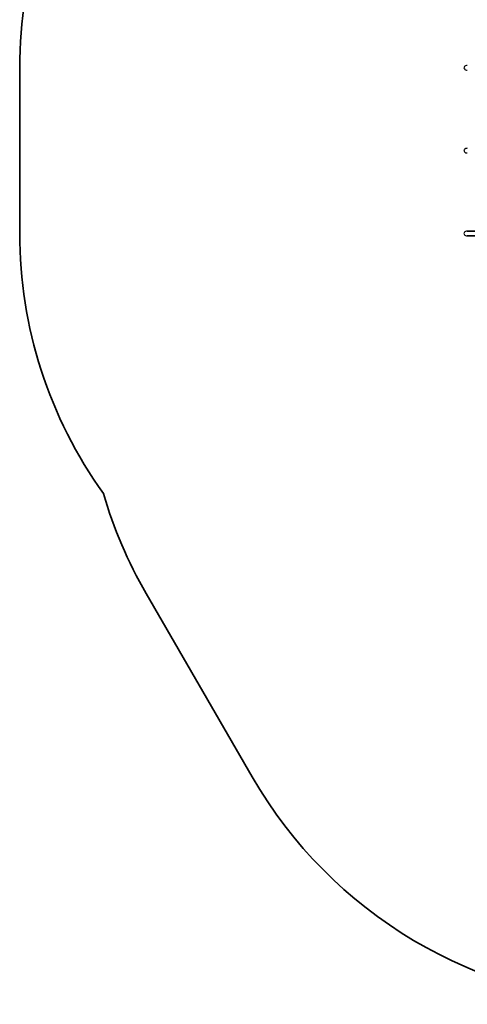
# Model space of a CAD drawing. Units: millimetres. Extents: x -3369 to 3888, y -3534 to 3697.
# Drawn here: x -3369 to -1858, y -2801 to 527 of the extents above; entities that cross this region are included whole.
import ezdxf

# ---------------------------------------------------------------- set-up
doc = ezdxf.new("R2010")
doc.units = ezdxf.units.MM
doc.layers.add('Widoczne (ISO)', color=7, linetype='Continuous', lineweight=35)
doc.layers.add('Widoczne wąskie (ISO)', color=7, linetype='Continuous', lineweight=25)

msp = doc.modelspace()

# ---------------------------------------------------------------- linework, layer by layer
at = {"layer": 'Widoczne (ISO)'}
for p, q in [((-3369.4, 364.1), (-3369.4, -195.9)), ((-1858.1, -187.9), (-1709.2, -187.9)), ((-1858.1, -203.9), (-1709.2, -203.9)), ((-2942.6, -1412.3), (-2584.5, -2032.5))]:
    msp.add_line(p, q, dxfattribs=at)
for centre, radius, start, end in [((-1861.4, 364.1), 1508, 144.3527, 180), ((-1861.4, -195.9), 1508, 180, 215.6473), ((-1610.6, -643.3), 1538, 196.2912, 210), ((-1252.5, -1263.4), 1538, 210, 268.4409)]:
    msp.add_arc(centre, radius, start, end, dxfattribs=at)
at = {"layer": 'Widoczne wąskie (ISO)'}
for centre in [(-1858.1, 364.1), (-1858.1, 84.1), (-1858.1, -195.9)]:
    msp.add_ellipse(centre, major_axis=(-11.3, 0), ratio=0.707107, start_param=4.712389, end_param=7.853982, dxfattribs=at)

doc.saveas('drawing.dxf')
